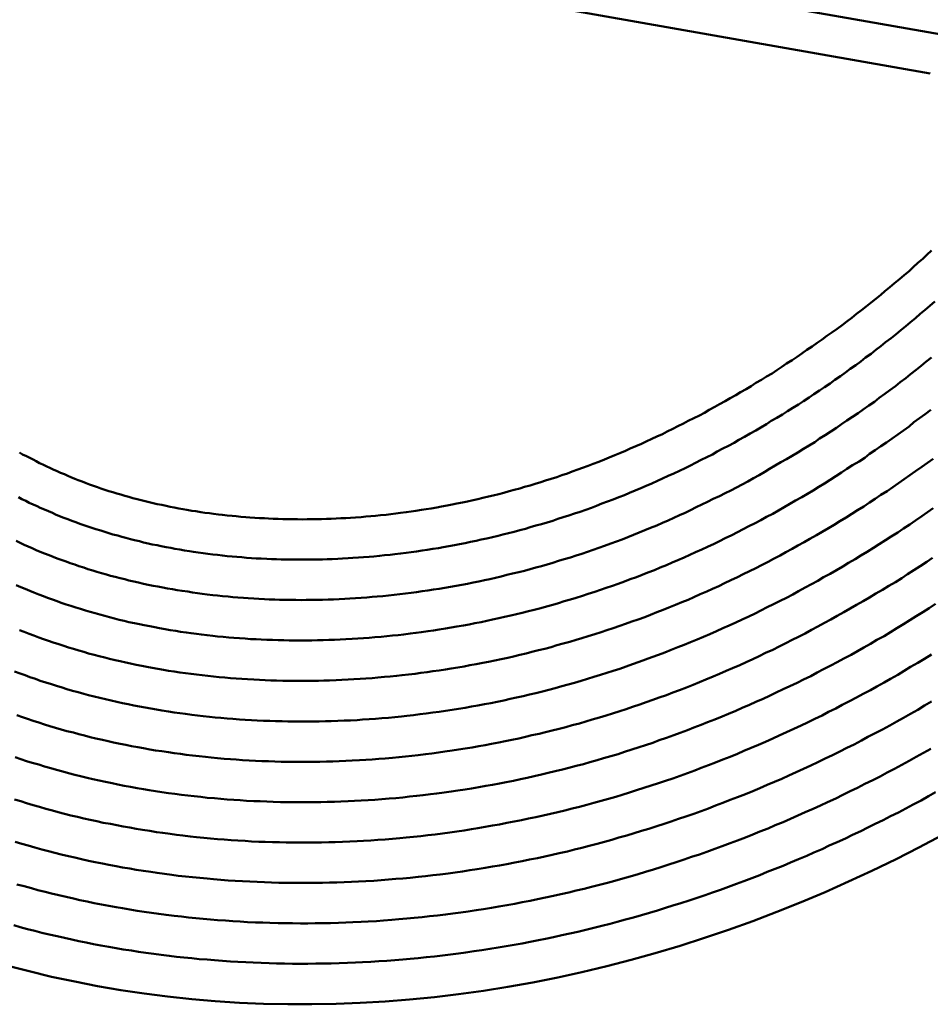
# Model space of a CAD drawing. Units: millimetres. Extents: x 0 to 420, y 0 to 297.
# Drawn here: x 137 to 138, y 118 to 119 of the extents above; entities that cross this region are included whole.
import ezdxf

# ---------------------------------------------------------------- set-up
doc = ezdxf.new("R2010")
doc.units = ezdxf.units.MM
doc.header["$LTSCALE"] = 0.18189
doc.layers.add('NoLayerName_004', color=7, linetype='Continuous')

msp = doc.modelspace()

# ---------------------------------------------------------------- linework, layer by layer
at = {"layer": 'NoLayerName_004', "color": 3, "linetype": 'Continuous', "lineweight": 50}
for p, q in [((136.4978, 119.1684), (138.0378, 118.8969)), ((136.9281, 119.1433), (138.468, 118.8718))]:
    msp.add_line(p, q, dxfattribs=at)
for points in [[(137.1934, 118.346), (137.1994, 118.3456), (137.2054, 118.3452), (137.2114, 118.3449), (137.2164, 118.3446), (137.2224, 118.3443), (137.2284, 118.3441), (137.2344, 118.344), (137.2404, 118.3438), (137.2464, 118.3437), (137.2524, 118.3437), (137.2584, 118.3436), (137.2644, 118.3437), (137.2704, 118.3437), (137.2764, 118.3438), (137.2824, 118.344), (137.2884, 118.3441), (137.2944, 118.3444), (137.3004, 118.3446), (137.3064, 118.3449), (137.3124, 118.3453), (137.3184, 118.3456), (137.3244, 118.346), (137.3314, 118.3465), (137.3374, 118.347), (137.3434, 118.3476), (137.3494, 118.3481), (137.3554, 118.3488), (137.3624, 118.3494), (137.3684, 118.3501), (137.3744, 118.3509), (137.3804, 118.3517), (137.3874, 118.3525), (137.3934, 118.3534), (137.3994, 118.3543), (137.4064, 118.3553), (137.4124, 118.3563), (137.4184, 118.3573), (137.4254, 118.3584), (137.4314, 118.3596), (137.4384, 118.3607), (137.4444, 118.362), (137.4504, 118.3632), (137.4574, 118.3645), (137.4634, 118.3659), (137.4704, 118.3673), (137.4764, 118.3688), (137.4824, 118.3702), (137.4894, 118.3718), (137.4954, 118.3734), (137.5024, 118.375), (137.5084, 118.3767), (137.5154, 118.3784), (137.5214, 118.3802), (137.5284, 118.382), (137.5344, 118.3838), (137.5414, 118.3858), (137.5474, 118.3877), (137.5544, 118.3898), (137.5604, 118.3918), (137.5674, 118.3939), (137.5744, 118.3961), (137.5804, 118.3983), (137.5874, 118.4006), (137.5934, 118.4029), (137.6004, 118.4053), (137.6064, 118.4077), (137.6134, 118.4102), (137.6194, 118.4127), (137.6264, 118.4152), (137.6334, 118.4178), (137.6394, 118.4205), (137.6464, 118.4232), (137.6524, 118.4259), (137.6594, 118.4287), (137.6654, 118.4316), (137.6724, 118.4344), (137.6794, 118.4374), (137.6854, 118.4404), (137.6924, 118.4434), (137.6984, 118.4464), (137.7054, 118.4495), (137.7114, 118.4527), (137.7184, 118.4559), (137.7244, 118.4591), (137.7314, 118.4624), (137.7374, 118.4658), (137.7444, 118.4691), (137.7514, 118.4726), (137.7574, 118.476), (137.7634, 118.4795), (137.7704, 118.4831), (137.7764, 118.4866), (137.7834, 118.4903), (137.7894, 118.4939), (137.7964, 118.4977), (137.8024, 118.5014), (137.8094, 118.5052), (137.8154, 118.509), (137.8214, 118.5129), (137.8284, 118.5168), (137.8344, 118.5208), (137.8414, 118.5248), (137.8474, 118.5288), (137.8534, 118.5329), (137.8594, 118.537), (137.8664, 118.5411), (137.8724, 118.5453), (137.8784, 118.5496), (137.8844, 118.5538), (137.8914, 118.5581), (137.8974, 118.5625), (137.9034, 118.5668), (137.9094, 118.5713), (137.9154, 118.5757), (137.9224, 118.5802), (137.9284, 118.5847), (137.9344, 118.5893), (137.9404, 118.5939), (137.9464, 118.5985), (137.9524, 118.6032), (137.9584, 118.6079), (137.9644, 118.6126), (137.9704, 118.6174), (137.9764, 118.6222), (137.9814, 118.627), (137.9874, 118.6319), (137.9934, 118.6368), (137.9994, 118.6418), (138.0054, 118.6467), (138.0114, 118.6517), (138.0164, 118.6568), (138.0224, 118.6619), (138.0284, 118.667), (138.0334, 118.6721), (138.0394, 118.6773)], [(137.1894, 118.296), (137.1954, 118.2956), (137.2014, 118.2952), (137.2074, 118.2949), (137.2144, 118.2946), (137.2204, 118.2943), (137.2264, 118.2941), (137.2324, 118.2939), (137.2384, 118.2938), (137.2454, 118.2937), (137.2514, 118.2936), (137.2574, 118.2936), (137.2644, 118.2936), (137.2704, 118.2937), (137.2764, 118.2938), (137.2834, 118.2939), (137.2894, 118.2941), (137.2954, 118.2943), (137.3024, 118.2946), (137.3084, 118.2949), (137.3154, 118.2953), (137.3214, 118.2957), (137.3284, 118.2961), (137.3344, 118.2966), (137.3414, 118.2971), (137.3474, 118.2977), (137.3544, 118.2983), (137.3604, 118.299), (137.3674, 118.2997), (137.3734, 118.3004), (137.3804, 118.3012), (137.3874, 118.3021), (137.3934, 118.3029), (137.4004, 118.3039), (137.4074, 118.3048), (137.4134, 118.3058), (137.4204, 118.3069), (137.4274, 118.308), (137.4334, 118.3092), (137.4404, 118.3103), (137.4474, 118.3116), (137.4534, 118.3129), (137.4604, 118.3142), (137.4674, 118.3156), (137.4744, 118.317), (137.4804, 118.3185), (137.4874, 118.32), (137.4944, 118.3216), (137.5014, 118.3232), (137.5074, 118.3248), (137.5144, 118.3265), (137.5214, 118.3283), (137.5284, 118.3301), (137.5354, 118.3319), (137.5414, 118.3338), (137.5484, 118.3358), (137.5554, 118.3378), (137.5624, 118.3398), (137.5694, 118.3419), (137.5754, 118.3441), (137.5824, 118.3462), (137.5894, 118.3485), (137.5964, 118.3508), (137.6034, 118.3531), (137.6104, 118.3555), (137.6174, 118.358), (137.6234, 118.3605), (137.6304, 118.3631), (137.6374, 118.3657), (137.6444, 118.3683), (137.6514, 118.371), (137.6584, 118.3738), (137.6644, 118.3766), (137.6714, 118.3794), (137.6784, 118.3823), (137.6854, 118.3852), (137.6924, 118.3882), (137.6994, 118.3913), (137.7054, 118.3944), (137.7124, 118.3975), (137.7194, 118.4007), (137.7264, 118.4039), (137.7334, 118.4072), (137.7404, 118.4105), (137.7464, 118.4139), (137.7534, 118.4173), (137.7604, 118.4207), (137.7674, 118.4242), (137.7734, 118.4278), (137.7804, 118.4314), (137.7874, 118.435), (137.7944, 118.4387), (137.8004, 118.4424), (137.8074, 118.4462), (137.8144, 118.45), (137.8214, 118.4539), (137.8274, 118.4578), (137.8344, 118.4617), (137.8404, 118.4657), (137.8474, 118.4697), (137.8544, 118.4738), (137.8604, 118.4779), (137.8674, 118.482), (137.8744, 118.4862), (137.8804, 118.4905), (137.8874, 118.4947), (137.8934, 118.499), (137.9004, 118.5034), (137.9064, 118.5078), (137.9134, 118.5122), (137.9194, 118.5167), (137.9264, 118.5212), (137.9324, 118.5258), (137.9384, 118.5303), (137.9454, 118.535), (137.9514, 118.5396), (137.9574, 118.5443), (137.9644, 118.5491), (137.9704, 118.5539), (137.9764, 118.5587), (137.9824, 118.5635), (137.9894, 118.5684), (137.9954, 118.5733), (138.0014, 118.5783), (138.0074, 118.5833), (138.0134, 118.5883), (138.0194, 118.5934), (138.0254, 118.5985), (138.0314, 118.6036), (138.0374, 118.6088), (138.0434, 118.614)], [(137.1854, 118.2462), (137.1914, 118.2457), (137.1984, 118.2453), (137.2044, 118.2449), (137.2114, 118.2446), (137.2174, 118.2443), (137.2244, 118.2441), (137.2304, 118.2439), (137.2374, 118.2437), (137.2434, 118.2436), (137.2504, 118.2436), (137.2574, 118.2435), (137.2634, 118.2436), (137.2704, 118.2436), (137.2774, 118.2437), (137.2834, 118.2439), (137.2904, 118.2441), (137.2974, 118.2443), (137.3044, 118.2446), (137.3114, 118.2449), (137.3174, 118.2453), (137.3244, 118.2457), (137.3314, 118.2462), (137.3384, 118.2467), (137.3454, 118.2473), (137.3514, 118.2479), (137.3584, 118.2485), (137.3654, 118.2492), (137.3724, 118.2499), (137.3794, 118.2507), (137.3864, 118.2516), (137.3934, 118.2524), (137.4004, 118.2534), (137.4074, 118.2543), (137.4144, 118.2553), (137.4214, 118.2564), (137.4284, 118.2575), (137.4354, 118.2587), (137.4424, 118.2599), (137.4494, 118.2611), (137.4564, 118.2624), (137.4634, 118.2638), (137.4704, 118.2652), (137.4774, 118.2666), (137.4844, 118.2681), (137.4914, 118.2696), (137.4984, 118.2712), (137.5054, 118.2729), (137.5124, 118.2746), (137.5194, 118.2763), (137.5274, 118.2781), (137.5344, 118.2799), (137.5414, 118.2818), (137.5484, 118.2837), (137.5554, 118.2857), (137.5624, 118.2877), (137.5694, 118.2898), (137.5764, 118.292), (137.5834, 118.2941), (137.5914, 118.2964), (137.5984, 118.2987), (137.6054, 118.301), (137.6124, 118.3034), (137.6194, 118.3058), (137.6264, 118.3083), (137.6334, 118.3109), (137.6414, 118.3135), (137.6484, 118.3161), (137.6554, 118.3188), (137.6624, 118.3216), (137.6694, 118.3244), (137.6764, 118.3273), (137.6834, 118.3302), (137.6904, 118.3331), (137.6984, 118.3361), (137.7054, 118.3392), (137.7124, 118.3423), (137.7194, 118.3454), (137.7264, 118.3487), (137.7334, 118.3519), (137.7404, 118.3552), (137.7474, 118.3586), (137.7544, 118.3619), (137.7614, 118.3654), (137.7684, 118.3689), (137.7764, 118.3724), (137.7834, 118.376), (137.7904, 118.3796), (137.7974, 118.3833), (137.8044, 118.387), (137.8114, 118.3908), (137.8184, 118.3946), (137.8254, 118.3985), (137.8324, 118.4024), (137.8384, 118.4063), (137.8454, 118.4103), (137.8524, 118.4144), (137.8594, 118.4184), (137.8664, 118.4226), (137.8734, 118.4267), (137.8804, 118.431), (137.8874, 118.4352), (137.8944, 118.4395), (137.9004, 118.4439), (137.9074, 118.4482), (137.9144, 118.4527), (137.9214, 118.4571), (137.9274, 118.4616), (137.9344, 118.4662), (137.9414, 118.4708), (137.9484, 118.4754), (137.9544, 118.4801), (137.9614, 118.4848), (137.9684, 118.4896), (137.9744, 118.4944), (137.9814, 118.4992), (137.9874, 118.5041), (137.9944, 118.509), (138.0004, 118.5139), (138.0074, 118.5189), (138.0134, 118.524), (138.0204, 118.529), (138.0264, 118.5341), (138.0324, 118.5393), (138.0394, 118.5444)], [(137.1804, 118.1961), (137.1874, 118.1956), (137.1944, 118.1951), (137.2014, 118.1948), (137.2074, 118.1944), (137.2144, 118.1941), (137.2214, 118.1939), (137.2284, 118.1937), (137.2354, 118.1935), (137.2424, 118.1934), (137.2494, 118.1933), (137.2564, 118.1933), (137.2634, 118.1933), (137.2704, 118.1934), (137.2774, 118.1935), (137.2844, 118.1937), (137.2914, 118.1939), (137.2984, 118.1941), (137.3054, 118.1945), (137.3124, 118.1948), (137.3204, 118.1952), (137.3274, 118.1956), (137.3344, 118.1961), (137.3414, 118.1967), (137.3484, 118.1973), (137.3564, 118.1979), (137.3634, 118.1986), (137.3704, 118.1993), (137.3774, 118.2001), (137.3844, 118.2009), (137.3924, 118.2018), (137.3994, 118.2027), (137.4064, 118.2037), (137.4144, 118.2047), (137.4214, 118.2058), (137.4284, 118.2069), (137.4364, 118.2081), (137.4434, 118.2093), (137.4504, 118.2105), (137.4584, 118.2119), (137.4654, 118.2132), (137.4724, 118.2146), (137.4804, 118.2161), (137.4874, 118.2176), (137.4944, 118.2192), (137.5024, 118.2208), (137.5094, 118.2225), (137.5174, 118.2242), (137.5244, 118.2259), (137.5314, 118.2277), (137.5394, 118.2296), (137.5464, 118.2315), (137.5544, 118.2335), (137.5614, 118.2355), (137.5694, 118.2376), (137.5764, 118.2397), (137.5834, 118.2419), (137.5914, 118.2441), (137.5984, 118.2464), (137.6064, 118.2487), (137.6134, 118.2511), (137.6214, 118.2535), (137.6284, 118.256), (137.6354, 118.2585), (137.6434, 118.2611), (137.6504, 118.2638), (137.6584, 118.2665), (137.6654, 118.2692), (137.6734, 118.272), (137.6804, 118.2749), (137.6874, 118.2778), (137.6954, 118.2807), (137.7024, 118.2837), (137.7104, 118.2868), (137.7174, 118.2899), (137.7244, 118.2931), (137.7324, 118.2963), (137.7394, 118.2996), (137.7464, 118.3029), (137.7544, 118.3063), (137.7614, 118.3097), (137.7694, 118.3132), (137.7764, 118.3167), (137.7834, 118.3203), (137.7914, 118.3239), (137.7984, 118.3276), (137.8054, 118.3313), (137.8124, 118.3351), (137.8204, 118.3389), (137.8274, 118.3427), (137.8344, 118.3466), (137.8424, 118.3506), (137.8494, 118.3546), (137.8564, 118.3587), (137.8634, 118.3627), (137.8704, 118.3669), (137.8784, 118.3711), (137.8854, 118.3753), (137.8924, 118.3796), (137.8994, 118.3839), (137.9064, 118.3883), (137.9134, 118.3927), (137.9204, 118.3972), (137.9274, 118.4017), (137.9344, 118.4062), (137.9414, 118.4108), (137.9494, 118.4154), (137.9564, 118.4201), (137.9624, 118.4248), (137.9694, 118.4296), (137.9764, 118.4344), (137.9834, 118.4392), (137.9904, 118.4441), (137.9974, 118.449), (138.0044, 118.454), (138.0114, 118.459), (138.0174, 118.4641), (138.0244, 118.4692), (138.0314, 118.4743), (138.0384, 118.4795)], [(136.9074, 118.4266), (136.9114, 118.4243), (136.9164, 118.4221), (136.9204, 118.4199), (136.9244, 118.4178), (136.9284, 118.4157), (136.9324, 118.4135), (136.9364, 118.4115), (136.9414, 118.4094), (136.9454, 118.4074), (136.9494, 118.4054), (136.9544, 118.4034), (136.9584, 118.4015), (136.9634, 118.3996), (136.9674, 118.3977), (136.9714, 118.3958), (136.9764, 118.394), (136.9804, 118.3922), (136.9854, 118.3904), (136.9904, 118.3887), (136.9944, 118.3869), (136.9994, 118.3853), (137.0044, 118.3836), (137.0084, 118.382), (137.0134, 118.3804), (137.0184, 118.3788), (137.0234, 118.3773), (137.0284, 118.3758), (137.0334, 118.3743), (137.0384, 118.3729), (137.0434, 118.3715), (137.0484, 118.3701), (137.0534, 118.3688), (137.0584, 118.3675), (137.0634, 118.3662), (137.0684, 118.365), (137.0734, 118.3638), (137.0784, 118.3626), (137.0844, 118.3615), (137.0894, 118.3604), (137.0944, 118.3593), (137.0994, 118.3583), (137.1054, 118.3572), (137.1104, 118.3563), (137.1154, 118.3553), (137.1214, 118.3544), (137.1264, 118.3536), (137.1324, 118.3527), (137.1374, 118.3519), (137.1434, 118.3512), (137.1484, 118.3505), (137.1544, 118.3498), (137.1594, 118.3491), (137.1654, 118.3485), (137.1714, 118.3479), (137.1764, 118.3474), (137.1824, 118.3469), (137.1884, 118.3464), (137.1934, 118.346)], [(137.1764, 118.1461), (137.1834, 118.1456), (137.1904, 118.1451), (137.1984, 118.1447), (137.2054, 118.1444), (137.2124, 118.1441), (137.2194, 118.1438), (137.2264, 118.1436), (137.2344, 118.1434), (137.2414, 118.1433), (137.2484, 118.1432), (137.2564, 118.1432), (137.2634, 118.1432), (137.2704, 118.1433), (137.2784, 118.1434), (137.2854, 118.1436), (137.2924, 118.1438), (137.3004, 118.1441), (137.3074, 118.1444), (137.3154, 118.1447), (137.3224, 118.1452), (137.3304, 118.1456), (137.3374, 118.1461), (137.3454, 118.1467), (137.3524, 118.1473), (137.3604, 118.148), (137.3674, 118.1487), (137.3754, 118.1494), (137.3824, 118.1503), (137.3904, 118.1511), (137.3984, 118.152), (137.4054, 118.153), (137.4134, 118.154), (137.4204, 118.1551), (137.4284, 118.1562), (137.4364, 118.1574), (137.4434, 118.1586), (137.4514, 118.1599), (137.4594, 118.1612), (137.4664, 118.1626), (137.4744, 118.164), (137.4824, 118.1655), (137.4894, 118.167), (137.4974, 118.1686), (137.5054, 118.1702), (137.5134, 118.1719), (137.5204, 118.1736), (137.5284, 118.1754), (137.5364, 118.1773), (137.5434, 118.1792), (137.5514, 118.1811), (137.5594, 118.1831), (137.5674, 118.1852), (137.5744, 118.1873), (137.5824, 118.1894), (137.5904, 118.1916), (137.5984, 118.1939), (137.6054, 118.1962), (137.6134, 118.1986), (137.6214, 118.201), (137.6294, 118.2035), (137.6364, 118.206), (137.6444, 118.2086), (137.6524, 118.2113), (137.6594, 118.214), (137.6674, 118.2167), (137.6754, 118.2195), (137.6834, 118.2224), (137.6904, 118.2253), (137.6984, 118.2283), (137.7064, 118.2313), (137.7134, 118.2344), (137.7214, 118.2375), (137.7294, 118.2407), (137.7374, 118.2439), (137.7444, 118.2472), (137.7524, 118.2506), (137.7604, 118.254), (137.7674, 118.2574), (137.7754, 118.2609), (137.7824, 118.2645), (137.7904, 118.2681), (137.7984, 118.2718), (137.8054, 118.2755), (137.8134, 118.2792), (137.8214, 118.283), (137.8284, 118.2869), (137.8364, 118.2908), (137.8434, 118.2948), (137.8514, 118.2988), (137.8584, 118.3028), (137.8664, 118.3069), (137.8734, 118.3111), (137.8814, 118.3152), (137.8884, 118.3195), (137.8964, 118.3238), (137.9034, 118.3281), (137.9114, 118.3325), (137.9184, 118.3369), (137.9254, 118.3414), (137.9334, 118.3459), (137.9404, 118.3504), (137.9474, 118.355), (137.9554, 118.3597), (137.9624, 118.3644), (137.9694, 118.3691), (137.9764, 118.3739), (137.9844, 118.3787), (137.9914, 118.3836), (137.9984, 118.3885), (138.0054, 118.3935), (138.0124, 118.3985), (138.0194, 118.4035), (138.0274, 118.4086), (138.0344, 118.4137), (138.0414, 118.4189)], [(136.9064, 118.371), (136.9104, 118.3688), (136.9154, 118.3665), (136.9194, 118.3643), (136.9244, 118.3621), (136.9294, 118.3599), (136.9334, 118.3578), (136.9384, 118.3557), (136.9434, 118.3536), (136.9484, 118.3516), (136.9524, 118.3496), (136.9574, 118.3476), (136.9624, 118.3457), (136.9674, 118.3437), (136.9724, 118.3419), (136.9774, 118.34), (136.9824, 118.3382), (136.9874, 118.3364), (136.9924, 118.3347), (136.9974, 118.333), (137.0024, 118.3313), (137.0084, 118.3296), (137.0134, 118.328), (137.0184, 118.3264), (137.0234, 118.3249), (137.0294, 118.3234), (137.0344, 118.3219), (137.0394, 118.3205), (137.0454, 118.3191), (137.0504, 118.3177), (137.0564, 118.3164), (137.0614, 118.3151), (137.0674, 118.3138), (137.0724, 118.3126), (137.0784, 118.3114), (137.0834, 118.3103), (137.0894, 118.3092), (137.0954, 118.3081), (137.1004, 118.3071), (137.1064, 118.3061), (137.1124, 118.3051), (137.1184, 118.3042), (137.1234, 118.3033), (137.1294, 118.3024), (137.1354, 118.3016), (137.1414, 118.3008), (137.1474, 118.3001), (137.1534, 118.2994), (137.1594, 118.2987), (137.1654, 118.2981), (137.1714, 118.2975), (137.1774, 118.297), (137.1834, 118.2965), (137.1894, 118.296)], [(137.1724, 118.0959), (137.1804, 118.0954), (137.1874, 118.0949), (137.1954, 118.0944), (137.2024, 118.094), (137.2104, 118.0937), (137.2184, 118.0934), (137.2254, 118.0932), (137.2334, 118.093), (137.2404, 118.0928), (137.2484, 118.0927), (137.2564, 118.0927), (137.2634, 118.0927), (137.2714, 118.0928), (137.2794, 118.0929), (137.2874, 118.093), (137.2944, 118.0932), (137.3024, 118.0935), (137.3104, 118.0938), (137.3184, 118.0942), (137.3264, 118.0946), (137.3334, 118.0951), (137.3414, 118.0956), (137.3494, 118.0962), (137.3574, 118.0968), (137.3654, 118.0975), (137.3734, 118.0983), (137.3814, 118.099), (137.3884, 118.0999), (137.3964, 118.1008), (137.4044, 118.1017), (137.4124, 118.1027), (137.4204, 118.1038), (137.4284, 118.1049), (137.4364, 118.1061), (137.4444, 118.1073), (137.4524, 118.1086), (137.4604, 118.1099), (137.4684, 118.1113), (137.4764, 118.1127), (137.4844, 118.1142), (137.4924, 118.1157), (137.5004, 118.1173), (137.5084, 118.119), (137.5164, 118.1207), (137.5244, 118.1225), (137.5324, 118.1243), (137.5404, 118.1262), (137.5484, 118.1281), (137.5564, 118.1301), (137.5644, 118.1321), (137.5724, 118.1342), (137.5804, 118.1364), (137.5884, 118.1386), (137.5964, 118.1409), (137.6044, 118.1432), (137.6124, 118.1456), (137.6204, 118.148), (137.6284, 118.1505), (137.6364, 118.153), (137.6444, 118.1557), (137.6524, 118.1583), (137.6604, 118.161), (137.6684, 118.1638), (137.6764, 118.1666), (137.6844, 118.1695), (137.6924, 118.1725), (137.7004, 118.1755), (137.7084, 118.1785), (137.7164, 118.1816), (137.7244, 118.1848), (137.7324, 118.188), (137.7404, 118.1912), (137.7484, 118.1946), (137.7564, 118.1979), (137.7644, 118.2013), (137.7724, 118.2048), (137.7804, 118.2084), (137.7884, 118.2119), (137.7964, 118.2156), (137.8044, 118.2192), (137.8124, 118.223), (137.8204, 118.2268), (137.8274, 118.2306), (137.8354, 118.2345), (137.8434, 118.2384), (137.8514, 118.2424), (137.8594, 118.2464), (137.8674, 118.2505), (137.8744, 118.2547), (137.8824, 118.2589), (137.8904, 118.2631), (137.8984, 118.2674), (137.9054, 118.2717), (137.9134, 118.2761), (137.9214, 118.2805), (137.9294, 118.285), (137.9364, 118.2895), (137.9444, 118.2941), (137.9514, 118.2987), (137.9594, 118.3034), (137.9674, 118.3081), (137.9744, 118.3128), (137.9824, 118.3176), (137.9894, 118.3225), (137.9974, 118.3274), (138.0044, 118.3323), (138.0124, 118.3373), (138.0194, 118.3423), (138.0274, 118.3474), (138.0344, 118.3525), (138.0414, 118.3577)], [(136.9034, 118.3168), (136.9084, 118.3145), (136.9134, 118.3122), (136.9184, 118.3099), (136.9234, 118.3077), (136.9284, 118.3055), (136.9334, 118.3034), (136.9384, 118.3013), (136.9444, 118.2992), (136.9494, 118.2971), (136.9544, 118.2951), (136.9604, 118.2931), (136.9654, 118.2912), (136.9704, 118.2892), (136.9764, 118.2874), (136.9814, 118.2855), (136.9874, 118.2837), (136.9924, 118.282), (136.9984, 118.2803), (137.0034, 118.2786), (137.0094, 118.2769), (137.0154, 118.2753), (137.0204, 118.2737), (137.0264, 118.2722), (137.0324, 118.2707), (137.0384, 118.2692), (137.0434, 118.2678), (137.0494, 118.2664), (137.0554, 118.2651), (137.0614, 118.2638), (137.0674, 118.2625), (137.0734, 118.2613), (137.0794, 118.2601), (137.0854, 118.259), (137.0914, 118.2579), (137.0974, 118.2568), (137.1034, 118.2558), (137.1094, 118.2548), (137.1164, 118.2539), (137.1224, 118.2529), (137.1284, 118.2521), (137.1344, 118.2513), (137.1404, 118.2505), (137.1474, 118.2497), (137.1534, 118.249), (137.1594, 118.2484), (137.1664, 118.2478), (137.1724, 118.2472), (137.1784, 118.2466), (137.1854, 118.2462)], [(137.1694, 118.046), (137.1764, 118.0454), (137.1844, 118.0449), (137.1924, 118.0445), (137.2004, 118.044), (137.2084, 118.0437), (137.2164, 118.0434), (137.2244, 118.0431), (137.2324, 118.0429), (137.2404, 118.0428), (137.2484, 118.0427), (137.2564, 118.0426), (137.2644, 118.0426), (137.2724, 118.0427), (137.2804, 118.0428), (137.2884, 118.043), (137.2964, 118.0432), (137.3044, 118.0435), (137.3124, 118.0438), (137.3204, 118.0442), (137.3294, 118.0446), (137.3374, 118.0451), (137.3454, 118.0457), (137.3534, 118.0463), (137.3614, 118.047), (137.3704, 118.0477), (137.3784, 118.0484), (137.3864, 118.0493), (137.3944, 118.0501), (137.4024, 118.0511), (137.4114, 118.0521), (137.4194, 118.0531), (137.4274, 118.0542), (137.4354, 118.0554), (137.4444, 118.0566), (137.4524, 118.0579), (137.4604, 118.0592), (137.4694, 118.0606), (137.4774, 118.062), (137.4854, 118.0635), (137.4934, 118.0651), (137.5024, 118.0667), (137.5104, 118.0683), (137.5184, 118.0701), (137.5274, 118.0718), (137.5354, 118.0737), (137.5434, 118.0756), (137.5524, 118.0775), (137.5604, 118.0795), (137.5684, 118.0816), (137.5774, 118.0837), (137.5854, 118.0859), (137.5934, 118.0881), (137.6024, 118.0904), (137.6104, 118.0928), (137.6184, 118.0952), (137.6274, 118.0977), (137.6354, 118.1002), (137.6434, 118.1028), (137.6524, 118.1054), (137.6604, 118.1082), (137.6684, 118.1109), (137.6774, 118.1137), (137.6854, 118.1166), (137.6934, 118.1195), (137.7014, 118.1225), (137.7104, 118.1256), (137.7184, 118.1287), (137.7264, 118.1318), (137.7354, 118.1351), (137.7434, 118.1383), (137.7514, 118.1417), (137.7594, 118.145), (137.7684, 118.1485), (137.7764, 118.152), (137.7844, 118.1555), (137.7924, 118.1591), (137.8014, 118.1627), (137.8094, 118.1665), (137.8174, 118.1702), (137.8254, 118.174), (137.8334, 118.1779), (137.8424, 118.1818), (137.8504, 118.1858), (137.8584, 118.1898), (137.8664, 118.1939), (137.8744, 118.198), (137.8824, 118.2021), (137.8904, 118.2064), (137.8984, 118.2106), (137.9064, 118.215), (137.9144, 118.2193), (137.9224, 118.2238), (137.9304, 118.2283), (137.9384, 118.2328), (137.9464, 118.2374), (137.9544, 118.242), (137.9624, 118.2466), (137.9704, 118.2514), (137.9784, 118.2561), (137.9864, 118.261), (137.9944, 118.2658), (138.0024, 118.2707), (138.0094, 118.2757), (138.0174, 118.2807), (138.0254, 118.2857), (138.0334, 118.2908), (138.0404, 118.296)], [(136.9034, 118.2618), (136.9094, 118.2595), (136.9144, 118.2572), (136.9204, 118.2549), (136.9254, 118.2527), (136.9314, 118.2505), (136.9374, 118.2483), (136.9424, 118.2462), (136.9484, 118.2441), (136.9544, 118.2421), (136.9594, 118.2401), (136.9654, 118.2381), (136.9714, 118.2362), (136.9774, 118.2343), (136.9834, 118.2324), (136.9894, 118.2306), (136.9954, 118.2289), (137.0014, 118.2271), (137.0074, 118.2254), (137.0134, 118.2238), (137.0194, 118.2222), (137.0254, 118.2206), (137.0314, 118.2191), (137.0374, 118.2176), (137.0434, 118.2162), (137.0504, 118.2148), (137.0564, 118.2135), (137.0624, 118.2122), (137.0694, 118.2109), (137.0754, 118.2097), (137.0814, 118.2085), (137.0884, 118.2074), (137.0944, 118.2063), (137.1014, 118.2052), (137.1074, 118.2042), (137.1144, 118.2033), (137.1204, 118.2023), (137.1274, 118.2015), (137.1334, 118.2006), (137.1404, 118.1998), (137.1474, 118.1991), (137.1534, 118.1984), (137.1604, 118.1978), (137.1674, 118.1971), (137.1734, 118.1966), (137.1804, 118.1961)], [(137.1654, 117.9961), (137.1734, 117.9955), (137.1814, 117.995), (137.1894, 117.9945), (137.1984, 117.994), (137.2064, 117.9937), (137.2144, 117.9933), (137.2224, 117.9931), (137.2314, 117.9928), (137.2394, 117.9927), (137.2474, 117.9926), (137.2564, 117.9925), (137.2644, 117.9926), (137.2724, 117.9926), (137.2814, 117.9927), (137.2894, 117.9929), (137.2984, 117.9932), (137.3064, 117.9934), (137.3154, 117.9938), (137.3234, 117.9942), (137.3314, 117.9947), (137.3404, 117.9952), (137.3484, 117.9957), (137.3574, 117.9964), (137.3664, 117.9971), (137.3744, 117.9978), (137.3834, 117.9986), (137.3914, 117.9995), (137.4004, 118.0004), (137.4084, 118.0014), (137.4174, 118.0024), (137.4254, 118.0035), (137.4344, 118.0046), (137.4434, 118.0058), (137.4514, 118.0071), (137.4604, 118.0084), (137.4684, 118.0098), (137.4774, 118.0113), (137.4864, 118.0128), (137.4944, 118.0143), (137.5034, 118.0159), (137.5114, 118.0176), (137.5204, 118.0193), (137.5294, 118.0211), (137.5374, 118.023), (137.5464, 118.0249), (137.5554, 118.0268), (137.5634, 118.0289), (137.5724, 118.031), (137.5814, 118.0331), (137.5894, 118.0353), (137.5984, 118.0376), (137.6074, 118.0399), (137.6154, 118.0423), (137.6244, 118.0447), (137.6324, 118.0472), (137.6414, 118.0498), (137.6504, 118.0524), (137.6584, 118.0551), (137.6674, 118.0579), (137.6764, 118.0607), (137.6844, 118.0635), (137.6934, 118.0664), (137.7014, 118.0694), (137.7104, 118.0725), (137.7194, 118.0756), (137.7274, 118.0787), (137.7364, 118.0819), (137.7444, 118.0852), (137.7534, 118.0885), (137.7614, 118.0919), (137.7704, 118.0953), (137.7794, 118.0988), (137.7874, 118.1024), (137.7964, 118.106), (137.8044, 118.1096), (137.8134, 118.1133), (137.8214, 118.1171), (137.8304, 118.1209), (137.8384, 118.1248), (137.8464, 118.1287), (137.8554, 118.1327), (137.8634, 118.1368), (137.8724, 118.1408), (137.8804, 118.145), (137.8894, 118.1492), (137.8974, 118.1534), (137.9054, 118.1577), (137.9144, 118.1621), (137.9224, 118.1665), (137.9304, 118.171), (137.9394, 118.1755), (137.9474, 118.18), (137.9554, 118.1846), (137.9634, 118.1893), (137.9714, 118.194), (137.9804, 118.1988), (137.9884, 118.2036), (137.9964, 118.2085), (138.0044, 118.2134), (138.0124, 118.2184), (138.0204, 118.2234), (138.0284, 118.2284), (138.0364, 118.2335), (138.0444, 118.2387)], [(136.9074, 118.2062), (136.9134, 118.2039), (136.9194, 118.2016), (136.9254, 118.1993), (136.9314, 118.1971), (136.9374, 118.1949), (136.9434, 118.1928), (136.9494, 118.1907), (136.9564, 118.1887), (136.9624, 118.1866), (136.9684, 118.1847), (136.9744, 118.1828), (136.9814, 118.1809), (136.9874, 118.1791), (136.9934, 118.1773), (137.0004, 118.1755), (137.0064, 118.1738), (137.0134, 118.1722), (137.0194, 118.1706), (137.0264, 118.169), (137.0324, 118.1675), (137.0394, 118.166), (137.0454, 118.1646), (137.0524, 118.1632), (137.0594, 118.1618), (137.0654, 118.1605), (137.0724, 118.1593), (137.0794, 118.1581), (137.0864, 118.1569), (137.0924, 118.1558), (137.0994, 118.1548), (137.1064, 118.1537), (137.1134, 118.1528), (137.1204, 118.1518), (137.1274, 118.151), (137.1344, 118.1501), (137.1414, 118.1493), (137.1484, 118.1486), (137.1554, 118.1479), (137.1624, 118.1473), (137.1694, 118.1467), (137.1764, 118.1461)], [(137.1614, 117.9462), (137.1704, 117.9456), (137.1784, 117.945), (137.1874, 117.9445), (137.1954, 117.944), (137.2044, 117.9436), (137.2124, 117.9433), (137.2214, 117.943), (137.2304, 117.9428), (137.2384, 117.9426), (137.2474, 117.9425), (137.2564, 117.9425), (137.2644, 117.9425), (137.2734, 117.9425), (137.2824, 117.9427), (137.2914, 117.9429), (137.2994, 117.9431), (137.3084, 117.9434), (137.3174, 117.9438), (137.3264, 117.9442), (137.3344, 117.9447), (137.3434, 117.9452), (137.3524, 117.9458), (137.3614, 117.9465), (137.3704, 117.9472), (137.3794, 117.948), (137.3874, 117.9488), (137.3964, 117.9497), (137.4054, 117.9506), (137.4144, 117.9517), (137.4234, 117.9527), (137.4324, 117.9539), (137.4414, 117.9551), (137.4504, 117.9563), (137.4594, 117.9576), (137.4684, 117.959), (137.4764, 117.9604), (137.4854, 117.9619), (137.4944, 117.9635), (137.5034, 117.9651), (137.5124, 117.9668), (137.5214, 117.9685), (137.5304, 117.9703), (137.5394, 117.9722), (137.5484, 117.9741), (137.5574, 117.9761), (137.5664, 117.9781), (137.5754, 117.9802), (137.5844, 117.9824), (137.5934, 117.9846), (137.6024, 117.9869), (137.6114, 117.9893), (137.6204, 117.9917), (137.6294, 117.9941), (137.6384, 117.9967), (137.6474, 117.9993), (137.6554, 118.0019), (137.6644, 118.0046), (137.6734, 118.0074), (137.6824, 118.0103), (137.6914, 118.0132), (137.7004, 118.0161), (137.7094, 118.0192), (137.7184, 118.0222), (137.7274, 118.0254), (137.7364, 118.0286), (137.7454, 118.0318), (137.7534, 118.0352), (137.7624, 118.0385), (137.7714, 118.042), (137.7804, 118.0455), (137.7894, 118.049), (137.7984, 118.0526), (137.8064, 118.0563), (137.8154, 118.06), (137.8244, 118.0638), (137.8334, 118.0676), (137.8424, 118.0715), (137.8504, 118.0754), (137.8594, 118.0794), (137.8684, 118.0835), (137.8774, 118.0876), (137.8854, 118.0917), (137.8944, 118.096), (137.9034, 118.1002), (137.9114, 118.1046), (137.9204, 118.1089), (137.9284, 118.1134), (137.9374, 118.1179), (137.9464, 118.1224), (137.9544, 118.127), (137.9634, 118.1316), (137.9714, 118.1363), (137.9804, 118.1411), (137.9884, 118.1459), (137.9974, 118.1507), (138.0054, 118.1556), (138.0134, 118.1606), (138.0224, 118.1656), (138.0304, 118.1707), (138.0394, 118.1758)], [(136.9014, 118.1548), (136.9084, 118.1524), (136.9144, 118.1501), (136.9204, 118.1478), (136.9274, 118.1455), (136.9334, 118.1433), (136.9404, 118.1411), (136.9474, 118.139), (136.9534, 118.1369), (136.9604, 118.1349), (136.9664, 118.1329), (136.9734, 118.131), (136.9804, 118.1291), (136.9874, 118.1272), (136.9934, 118.1254), (137.0004, 118.1237), (137.0074, 118.122), (137.0144, 118.1203), (137.0214, 118.1187), (137.0284, 118.1171), (137.0354, 118.1156), (137.0424, 118.1141), (137.0494, 118.1127), (137.0564, 118.1113), (137.0634, 118.11), (137.0704, 118.1087), (137.0774, 118.1075), (137.0844, 118.1063), (137.0924, 118.1052), (137.0994, 118.1041), (137.1064, 118.1031), (137.1134, 118.1021), (137.1214, 118.1011), (137.1284, 118.1002), (137.1354, 118.0994), (137.1434, 118.0986), (137.1504, 118.0979), (137.1574, 118.0972), (137.1654, 118.0965), (137.1724, 118.0959)], [(137.1574, 117.8963), (137.1664, 117.8956), (137.1754, 117.895), (137.1844, 117.8945), (137.1934, 117.894), (137.2024, 117.8936), (137.2114, 117.8932), (137.2204, 117.8929), (137.2294, 117.8927), (137.2384, 117.8925), (137.2474, 117.8924), (137.2564, 117.8924), (137.2654, 117.8924), (137.2744, 117.8925), (137.2834, 117.8926), (137.2924, 117.8928), (137.3014, 117.893), (137.3104, 117.8933), (137.3194, 117.8937), (137.3284, 117.8942), (137.3374, 117.8947), (137.3474, 117.8952), (137.3564, 117.8958), (137.3654, 117.8965), (137.3744, 117.8973), (137.3834, 117.8981), (137.3924, 117.8989), (137.4024, 117.8999), (137.4114, 117.9009), (137.4204, 117.9019), (137.4294, 117.903), (137.4394, 117.9042), (137.4484, 117.9054), (137.4574, 117.9067), (137.4664, 117.9081), (137.4754, 117.9095), (137.4854, 117.911), (137.4944, 117.9126), (137.5034, 117.9142), (137.5124, 117.9159), (137.5224, 117.9176), (137.5314, 117.9194), (137.5404, 117.9213), (137.5504, 117.9232), (137.5594, 117.9252), (137.5684, 117.9273), (137.5774, 117.9294), (137.5874, 117.9316), (137.5964, 117.9338), (137.6054, 117.9361), (137.6144, 117.9385), (137.6244, 117.9409), (137.6334, 117.9434), (137.6424, 117.946), (137.6514, 117.9486), (137.6614, 117.9513), (137.6704, 117.954), (137.6794, 117.9569), (137.6884, 117.9597), (137.6984, 117.9627), (137.7074, 117.9657), (137.7164, 117.9687), (137.7254, 117.9719), (137.7344, 117.975), (137.7444, 117.9783), (137.7534, 117.9816), (137.7624, 117.9849), (137.7714, 117.9884), (137.7804, 117.9919), (137.7894, 117.9954), (137.7984, 117.999), (137.8084, 118.0027), (137.8174, 118.0064), (137.8264, 118.0101), (137.8354, 118.014), (137.8444, 118.0179), (137.8534, 118.0218), (137.8624, 118.0258), (137.8714, 118.0299), (137.8804, 118.034), (137.8894, 118.0382), (137.8984, 118.0424), (137.9074, 118.0467), (137.9164, 118.051), (137.9254, 118.0554), (137.9344, 118.0599), (137.9434, 118.0644), (137.9524, 118.069), (137.9604, 118.0736), (137.9694, 118.0783), (137.9784, 118.083), (137.9874, 118.0878), (137.9964, 118.0926), (138.0044, 118.0975), (138.0134, 118.1024), (138.0224, 118.1074), (138.0304, 118.1125), (138.0394, 118.1176)], [(136.9044, 118.1006), (136.9114, 118.0982), (136.9174, 118.0959), (136.9244, 118.0936), (136.9314, 118.0914), (136.9384, 118.0892), (136.9454, 118.087), (136.9524, 118.0849), (136.9594, 118.0829), (136.9664, 118.0809), (136.9744, 118.079), (136.9814, 118.0771), (136.9884, 118.0752), (136.9954, 118.0734), (137.0024, 118.0717), (137.0104, 118.07), (137.0174, 118.0683), (137.0244, 118.0667), (137.0324, 118.0652), (137.0394, 118.0637), (137.0464, 118.0622), (137.0544, 118.0608), (137.0614, 118.0595), (137.0694, 118.0582), (137.0764, 118.0569), (137.0844, 118.0558), (137.0924, 118.0546), (137.0994, 118.0535), (137.1074, 118.0525), (137.1144, 118.0515), (137.1224, 118.0506), (137.1304, 118.0497), (137.1384, 118.0488), (137.1454, 118.0481), (137.1534, 118.0473), (137.1614, 118.0466), (137.1694, 118.046)], [(137.1534, 117.8463), (137.1634, 117.8456), (137.1724, 117.845), (137.1814, 117.8444), (137.1904, 117.8439), (137.2004, 117.8435), (137.2094, 117.8431), (137.2184, 117.8428), (137.2284, 117.8426), (137.2374, 117.8424), (137.2464, 117.8423), (137.2564, 117.8422), (137.2654, 117.8422), (137.2744, 117.8423), (137.2844, 117.8424), (137.2934, 117.8426), (137.3034, 117.8429), (137.3124, 117.8432), (137.3214, 117.8436), (137.3314, 117.844), (137.3404, 117.8446), (137.3504, 117.8451), (137.3594, 117.8458), (137.3694, 117.8465), (137.3784, 117.8473), (137.3884, 117.8481), (137.3974, 117.849), (137.4074, 117.85), (137.4164, 117.851), (137.4264, 117.8521), (137.4364, 117.8532), (137.4454, 117.8545), (137.4554, 117.8558), (137.4644, 117.8571), (137.4744, 117.8585), (137.4834, 117.86), (137.4934, 117.8616), (137.5024, 117.8632), (137.5124, 117.8648), (137.5224, 117.8666), (137.5314, 117.8684), (137.5414, 117.8703), (137.5504, 117.8722), (137.5604, 117.8742), (137.5704, 117.8763), (137.5794, 117.8784), (137.5894, 117.8806), (137.5984, 117.8829), (137.6084, 117.8852), (137.6174, 117.8876), (137.6274, 117.8901), (137.6374, 117.8926), (137.6464, 117.8952), (137.6564, 117.8978), (137.6654, 117.9005), (137.6754, 117.9033), (137.6844, 117.9062), (137.6944, 117.9091), (137.7034, 117.912), (137.7134, 117.9151), (137.7224, 117.9182), (137.7324, 117.9213), (137.7414, 117.9246), (137.7514, 117.9278), (137.7604, 117.9312), (137.7704, 117.9346), (137.7794, 117.938), (137.7894, 117.9416), (137.7984, 117.9452), (137.8084, 117.9488), (137.8174, 117.9525), (137.8264, 117.9563), (137.8364, 117.9601), (137.8454, 117.964), (137.8554, 117.9679), (137.8644, 117.9719), (137.8734, 117.976), (137.8824, 117.9801), (137.8924, 117.9843), (137.9014, 117.9885), (137.9104, 117.9928), (137.9204, 117.9972), (137.9294, 118.0016), (137.9384, 118.0061), (137.9474, 118.0106), (137.9564, 118.0152), (137.9664, 118.0198), (137.9754, 118.0245), (137.9844, 118.0293), (137.9934, 118.0341), (138.0024, 118.0389), (138.0114, 118.0439), (138.0204, 118.0488), (138.0294, 118.0539), (138.0384, 118.059)], [(136.9024, 118.0485), (136.9094, 118.0461), (136.9164, 118.0437), (136.9234, 118.0414), (136.9314, 118.0392), (136.9384, 118.037), (136.9464, 118.0348), (136.9534, 118.0327), (136.9614, 118.0307), (136.9684, 118.0287), (136.9764, 118.0267), (136.9834, 118.0249), (136.9914, 118.023), (136.9984, 118.0212), (137.0064, 118.0195), (137.0144, 118.0178), (137.0224, 118.0162), (137.0294, 118.0146), (137.0374, 118.0131), (137.0454, 118.0116), (137.0534, 118.0102), (137.0614, 118.0089), (137.0684, 118.0076), (137.0764, 118.0063), (137.0844, 118.0051), (137.0924, 118.004), (137.1004, 118.0029), (137.1084, 118.0018), (137.1164, 118.0009), (137.1244, 117.9999), (137.1324, 117.9991), (137.1404, 117.9982), (137.1494, 117.9975), (137.1574, 117.9968), (137.1654, 117.9961)], [(137.1494, 117.7964), (137.1594, 117.7957), (137.1694, 117.795), (137.1784, 117.7945), (137.1884, 117.7939), (137.1974, 117.7935), (137.2074, 117.7931), (137.2174, 117.7928), (137.2264, 117.7925), (137.2364, 117.7923), (137.2464, 117.7922), (137.2554, 117.7922), (137.2654, 117.7922), (137.2754, 117.7923), (137.2854, 117.7924), (137.2944, 117.7926), (137.3044, 117.7929), (137.3144, 117.7932), (137.3244, 117.7936), (137.3334, 117.7941), (137.3434, 117.7946), (137.3534, 117.7952), (137.3634, 117.7959), (137.3734, 117.7966), (137.3834, 117.7974), (137.3924, 117.7983), (137.4024, 117.7992), (137.4124, 117.8002), (137.4224, 117.8013), (137.4324, 117.8024), (137.4424, 117.8036), (137.4524, 117.8049), (137.4614, 117.8062), (137.4714, 117.8076), (137.4814, 117.8091), (137.4914, 117.8106), (137.5014, 117.8122), (137.5114, 117.8139), (137.5214, 117.8156), (137.5314, 117.8174), (137.5414, 117.8193), (137.5514, 117.8212), (137.5604, 117.8232), (137.5704, 117.8253), (137.5804, 117.8274), (137.5904, 117.8296), (137.6004, 117.8319), (137.6104, 117.8343), (137.6204, 117.8367), (137.6304, 117.8391), (137.6404, 117.8417), (137.6494, 117.8443), (137.6594, 117.8469), (137.6694, 117.8497), (137.6794, 117.8525), (137.6894, 117.8553), (137.6994, 117.8583), (137.7094, 117.8613), (137.7184, 117.8643), (137.7284, 117.8675), (137.7384, 117.8706), (137.7484, 117.8739), (137.7584, 117.8772), (137.7674, 117.8806), (137.7774, 117.884), (137.7874, 117.8875), (137.7974, 117.8911), (137.8064, 117.8947), (137.8164, 117.8984), (137.8264, 117.9022), (137.8354, 117.906), (137.8454, 117.9099), (137.8554, 117.9138), (137.8644, 117.9178), (137.8744, 117.9219), (137.8844, 117.926), (137.8934, 117.9302), (137.9034, 117.9344), (137.9124, 117.9387), (137.9224, 117.9431), (137.9324, 117.9475), (137.9414, 117.9519), (137.9514, 117.9565), (137.9604, 117.9611), (137.9694, 117.9657), (137.9794, 117.9704), (137.9884, 117.9752), (137.9984, 117.98), (138.0074, 117.9849), (138.0164, 117.9899), (138.0264, 117.9949), (138.0354, 117.9999), (138.0444, 118.005)], [(136.9014, 117.9961), (136.9094, 117.9937), (136.9164, 117.9913), (136.9244, 117.989), (136.9324, 117.9868), (136.9404, 117.9845), (136.9484, 117.9824), (136.9554, 117.9803), (136.9634, 117.9783), (136.9714, 117.9763), (136.9794, 117.9744), (136.9874, 117.9725), (136.9954, 117.9707), (137.0034, 117.9689), (137.0114, 117.9672), (137.0204, 117.9656), (137.0284, 117.964), (137.0364, 117.9624), (137.0444, 117.961), (137.0524, 117.9595), (137.0604, 117.9582), (137.0694, 117.9569), (137.0774, 117.9556), (137.0854, 117.9544), (137.0944, 117.9533), (137.1024, 117.9522), (137.1104, 117.9511), (137.1194, 117.9502), (137.1274, 117.9493), (137.1364, 117.9484), (137.1444, 117.9476), (137.1534, 117.9469), (137.1614, 117.9462)], [(136.8914, 117.7901), (136.9194, 117.7828), (136.9474, 117.776), (136.9764, 117.7699), (137.0044, 117.7643), (137.0334, 117.7593), (137.0624, 117.755), (137.0914, 117.7513), (137.1214, 117.7482), (137.1504, 117.7456), (137.1804, 117.7438), (137.2104, 117.7425), (137.2404, 117.7418), (137.2704, 117.7418), (137.3004, 117.7423), (137.3304, 117.7435), (137.3614, 117.7453), (137.3914, 117.7477), (137.4224, 117.7508), (137.4524, 117.7544), (137.4834, 117.7587), (137.5134, 117.7635), (137.5444, 117.769), (137.5754, 117.7751), (137.6054, 117.7818), (137.6364, 117.789), (137.6664, 117.7969), (137.6964, 117.8054), (137.7274, 117.8144), (137.7574, 117.8241), (137.7874, 117.8343), (137.8174, 117.8451), (137.8474, 117.8565), (137.8774, 117.8684), (137.9074, 117.8809), (137.9364, 117.894), (137.9654, 117.9076), (137.9954, 117.9218), (138.0234, 117.9365), (138.0524, 117.9518)], [(136.9024, 117.9435), (136.9104, 117.941), (136.9184, 117.9387), (136.9264, 117.9364), (136.9354, 117.9341), (136.9434, 117.9319), (136.9514, 117.9298), (136.9594, 117.9277), (136.9684, 117.9257), (136.9764, 117.9238), (136.9844, 117.9219), (136.9934, 117.92), (137.0014, 117.9182), (137.0104, 117.9165), (137.0184, 117.9148), (137.0274, 117.9132), (137.0354, 117.9117), (137.0444, 117.9102), (137.0524, 117.9088), (137.0614, 117.9074), (137.0704, 117.9061), (137.0784, 117.9048), (137.0874, 117.9037), (137.0964, 117.9025), (137.1044, 117.9014), (137.1134, 117.9004), (137.1224, 117.8995), (137.1314, 117.8986), (137.1404, 117.8978), (137.1484, 117.897), (137.1574, 117.8963)], [(136.9044, 117.8906), (136.9134, 117.8882), (136.9224, 117.8858), (136.9304, 117.8836), (136.9394, 117.8813), (136.9474, 117.8792), (136.9564, 117.8771), (136.9654, 117.875), (136.9744, 117.873), (136.9824, 117.8711), (136.9914, 117.8693), (137.0004, 117.8675), (137.0094, 117.8657), (137.0184, 117.864), (137.0274, 117.8624), (137.0354, 117.8609), (137.0444, 117.8594), (137.0534, 117.8579), (137.0624, 117.8566), (137.0714, 117.8553), (137.0804, 117.854), (137.0894, 117.8528), (137.0994, 117.8517), (137.1084, 117.8507), (137.1174, 117.8497), (137.1264, 117.8487), (137.1354, 117.8479), (137.1444, 117.847), (137.1534, 117.8463)], [(136.9004, 117.84), (136.9084, 117.8376), (136.9174, 117.8352), (136.9264, 117.8328), (136.9354, 117.8306), (136.9444, 117.8284), (136.9544, 117.8263), (136.9634, 117.8242), (136.9724, 117.8222), (136.9814, 117.8203), (136.9904, 117.8184), (136.9994, 117.8166), (137.0084, 117.8148), (137.0184, 117.8132), (137.0274, 117.8115), (137.0364, 117.81), (137.0464, 117.8085), (137.0554, 117.8071), (137.0644, 117.8057), (137.0744, 117.8044), (137.0834, 117.8032), (137.0934, 117.802), (137.1024, 117.8009), (137.1114, 117.7999), (137.1214, 117.7989), (137.1304, 117.798), (137.1404, 117.7972), (137.1494, 117.7964)]]:
    msp.add_lwpolyline(points, dxfattribs=at)

doc.saveas('drawing.dxf')
